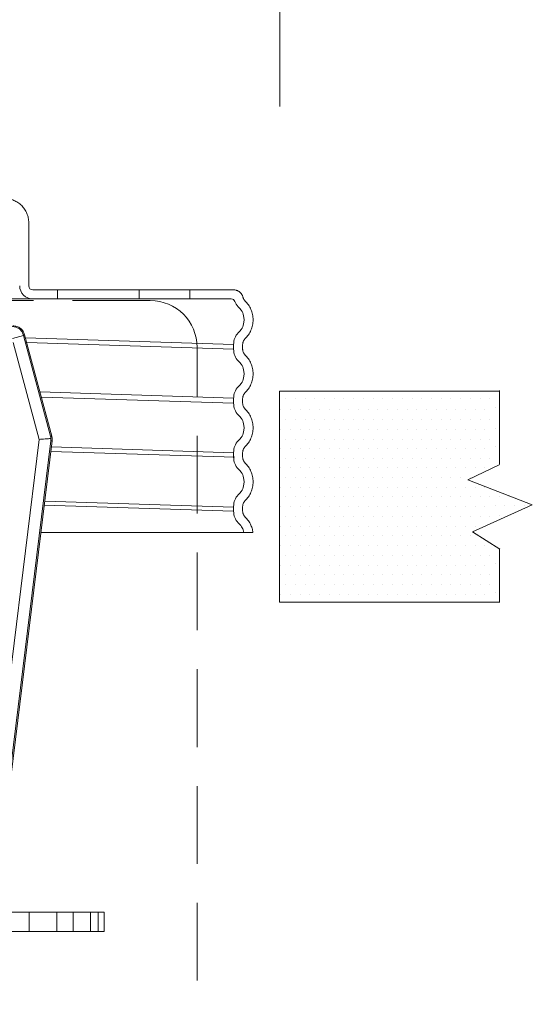
# Model space of a CAD drawing. Extents: x 11.3 to 24.8, y 25 to 36.8.
# Drawn here: x 23.2 to 24.8, y 30.6 to 33.8 of the extents above; entities that cross this region are included whole.
import ezdxf

# ---------------------------------------------------------------- set-up
doc = ezdxf.new("R2010")
doc.units = 0
doc.header["$MEASUREMENT"] = 0
doc.linetypes.add('HIDDEN', pattern=[0.375, 0.25, -0.125])
doc.layers.get('0').update_dxf_attribs({"linetype": 'CONTINUOUS'})

msp = doc.modelspace()

# ---------------------------------------------------------------- linework, layer by layer
at = {"color": 7, "lineweight": 20}
for p, q in [((24.0169, 33.5146), (24.0169, 34.3514)), ((24.7224, 32.3673), (24.7224, 32.6028)), ((24.0158, 32.6), (24.7237, 32.6)), ((24.0158, 32.6), (24.0158, 31.9231)), ((24.035, 32.5758), (24.035, 32.5758)), ((24.0663, 32.5758), (24.0663, 32.5758)), ((24.0975, 32.5758), (24.0975, 32.5758)), ((24.1288, 32.5758), (24.1288, 32.5758)), ((24.16, 32.5758), (24.16, 32.5758)), ((24.1913, 32.5758), (24.1913, 32.5758)), ((24.2225, 32.5758), (24.2225, 32.5758)), ((24.2538, 32.5758), (24.2538, 32.5758)), ((24.285, 32.5758), (24.285, 32.5758)), ((24.3163, 32.5758), (24.3163, 32.5758)), ((24.3475, 32.5758), (24.3475, 32.5758)), ((24.3788, 32.5758), (24.3788, 32.5758)), ((24.41, 32.5758), (24.41, 32.5758)), ((24.4413, 32.5758), (24.4413, 32.5758)), ((24.4725, 32.5758), (24.4725, 32.5758)), ((24.5038, 32.5758), (24.5038, 32.5758)), ((24.535, 32.5758), (24.535, 32.5758)), ((24.5663, 32.5758), (24.5663, 32.5758)), ((24.5975, 32.5758), (24.5975, 32.5758)), ((24.6288, 32.5758), (24.6288, 32.5758)), ((24.66, 32.5758), (24.66, 32.5758)), ((24.6913, 32.5758), (24.6913, 32.5758)), ((24.7212, 32.5786), (24.7212, 32.5786)), ((24.0194, 32.5415), (24.0194, 32.5415)), ((24.0506, 32.5415), (24.0506, 32.5415)), ((24.0819, 32.5415), (24.0819, 32.5415)), ((24.1131, 32.5415), (24.1131, 32.5415)), ((24.1444, 32.5415), (24.1444, 32.5415)), ((24.1756, 32.5415), (24.1756, 32.5415)), ((24.2069, 32.5415), (24.2069, 32.5415)), ((24.2381, 32.5415), (24.2381, 32.5415)), ((24.2694, 32.5415), (24.2694, 32.5415)), ((24.3006, 32.5415), (24.3006, 32.5415)), ((24.3319, 32.5415), (24.3319, 32.5415)), ((24.3631, 32.5415), (24.3631, 32.5415)), ((24.3944, 32.5415), (24.3944, 32.5415)), ((24.4256, 32.5415), (24.4256, 32.5415)), ((24.4569, 32.5415), (24.4569, 32.5415)), ((24.4881, 32.5415), (24.4881, 32.5415)), ((24.5194, 32.5415), (24.5194, 32.5415)), ((24.5506, 32.5415), (24.5506, 32.5415)), ((24.5819, 32.5415), (24.5819, 32.5415)), ((24.6131, 32.5415), (24.6131, 32.5415)), ((24.6444, 32.5415), (24.6444, 32.5415)), ((24.6756, 32.5415), (24.6756, 32.5415)), ((24.7081, 32.5469), (24.7081, 32.5469)), ((24.035, 32.5103), (24.035, 32.5103)), ((24.0663, 32.5103), (24.0663, 32.5103)), ((24.0975, 32.5103), (24.0975, 32.5103)), ((24.1288, 32.5103), (24.1288, 32.5103)), ((24.16, 32.5103), (24.16, 32.5103)), ((24.1913, 32.5103), (24.1913, 32.5103)), ((24.2225, 32.5103), (24.2225, 32.5103)), ((24.2538, 32.5103), (24.2538, 32.5103)), ((24.285, 32.5103), (24.285, 32.5103)), ((24.3163, 32.5103), (24.3163, 32.5103)), ((24.3475, 32.5103), (24.3475, 32.5103)), ((24.3788, 32.5103), (24.3788, 32.5103)), ((24.41, 32.5103), (24.41, 32.5103)), ((24.4413, 32.5103), (24.4413, 32.5103)), ((24.4725, 32.5103), (24.4725, 32.5103)), ((24.5038, 32.5103), (24.5038, 32.5103)), ((24.535, 32.5103), (24.535, 32.5103)), ((24.5663, 32.5103), (24.5663, 32.5103)), ((24.5975, 32.5103), (24.5975, 32.5103)), ((24.6288, 32.5103), (24.6288, 32.5103)), ((24.66, 32.5103), (24.66, 32.5103)), ((24.6913, 32.5103), (24.6913, 32.5103)), ((24.7212, 32.5131), (24.7212, 32.5131)), ((24.0194, 32.4761), (24.0194, 32.4761)), ((24.0506, 32.4761), (24.0506, 32.4761)), ((24.0819, 32.4761), (24.0819, 32.4761)), ((24.1131, 32.4761), (24.1131, 32.4761)), ((24.1444, 32.4761), (24.1444, 32.4761)), ((24.1756, 32.4761), (24.1756, 32.4761)), ((24.2069, 32.4761), (24.2069, 32.4761)), ((24.2381, 32.4761), (24.2381, 32.4761)), ((24.2694, 32.4761), (24.2694, 32.4761)), ((24.3006, 32.4761), (24.3006, 32.4761)), ((24.3319, 32.4761), (24.3319, 32.4761)), ((24.3631, 32.4761), (24.3631, 32.4761)), ((24.3944, 32.4761), (24.3944, 32.4761)), ((24.4256, 32.4761), (24.4256, 32.4761)), ((24.4569, 32.4761), (24.4569, 32.4761)), ((24.4881, 32.4761), (24.4881, 32.4761)), ((24.5194, 32.4761), (24.5194, 32.4761)), ((24.5506, 32.4761), (24.5506, 32.4761)), ((24.5819, 32.4761), (24.5819, 32.4761)), ((24.6131, 32.4761), (24.6131, 32.4761)), ((24.6444, 32.4761), (24.6444, 32.4761)), ((24.6756, 32.4761), (24.6756, 32.4761)), ((24.7081, 32.4814), (24.7081, 32.4814)), ((24.035, 32.4448), (24.035, 32.4448)), ((24.0663, 32.4448), (24.0663, 32.4448)), ((24.0975, 32.4448), (24.0975, 32.4448)), ((24.1288, 32.4448), (24.1288, 32.4448)), ((24.16, 32.4448), (24.16, 32.4448)), ((24.1913, 32.4448), (24.1913, 32.4448)), ((24.2225, 32.4448), (24.2225, 32.4448)), ((24.2538, 32.4448), (24.2538, 32.4448)), ((24.285, 32.4448), (24.285, 32.4448)), ((24.3163, 32.4448), (24.3163, 32.4448)), ((24.3475, 32.4448), (24.3475, 32.4448)), ((24.3788, 32.4448), (24.3788, 32.4448)), ((24.41, 32.4448), (24.41, 32.4448)), ((24.4413, 32.4448), (24.4413, 32.4448)), ((24.4725, 32.4448), (24.4725, 32.4448)), ((24.5038, 32.4448), (24.5038, 32.4448)), ((24.535, 32.4448), (24.535, 32.4448)), ((24.5663, 32.4448), (24.5663, 32.4448)), ((24.5975, 32.4448), (24.5975, 32.4448)), ((24.6288, 32.4448), (24.6288, 32.4448)), ((24.66, 32.4448), (24.66, 32.4448)), ((24.6913, 32.4448), (24.6913, 32.4448)), ((24.7212, 32.4476), (24.7212, 32.4476)), ((24.0194, 32.4168), (24.0194, 32.4168)), ((24.0506, 32.4168), (24.0506, 32.4168)), ((24.0819, 32.4168), (24.0819, 32.4168)), ((24.1131, 32.4168), (24.1131, 32.4168)), ((24.1444, 32.4168), (24.1444, 32.4168)), ((24.1756, 32.4168), (24.1756, 32.4168)), ((24.2069, 32.4168), (24.2069, 32.4168)), ((24.2381, 32.4168), (24.2381, 32.4168)), ((24.2694, 32.4168), (24.2694, 32.4168)), ((24.3006, 32.4168), (24.3006, 32.4168)), ((24.3319, 32.4168), (24.3319, 32.4168)), ((24.3631, 32.4168), (24.3631, 32.4168)), ((24.3944, 32.4168), (24.3944, 32.4168)), ((24.4256, 32.4168), (24.4256, 32.4168)), ((24.4569, 32.4168), (24.4569, 32.4168)), ((24.4881, 32.4168), (24.4881, 32.4168)), ((24.5194, 32.4168), (24.5194, 32.4168)), ((24.5506, 32.4168), (24.5506, 32.4168)), ((24.5819, 32.4168), (24.5819, 32.4168)), ((24.6131, 32.4168), (24.6131, 32.4168)), ((24.6444, 32.4168), (24.6444, 32.4168)), ((24.6756, 32.4168), (24.6756, 32.4168)), ((24.7081, 32.4222), (24.7081, 32.4222)), ((24.035, 32.3856), (24.035, 32.3856)), ((24.0663, 32.3856), (24.0663, 32.3856)), ((24.0975, 32.3856), (24.0975, 32.3856)), ((24.1288, 32.3856), (24.1288, 32.3856)), ((24.16, 32.3856), (24.16, 32.3856)), ((24.1913, 32.3856), (24.1913, 32.3856)), ((24.2225, 32.3856), (24.2225, 32.3856)), ((24.2538, 32.3856), (24.2538, 32.3856)), ((24.285, 32.3856), (24.285, 32.3856)), ((24.3163, 32.3856), (24.3163, 32.3856)), ((24.3475, 32.3856), (24.3475, 32.3856)), ((24.3788, 32.3856), (24.3788, 32.3856)), ((24.41, 32.3856), (24.41, 32.3856)), ((24.4413, 32.3856), (24.4413, 32.3856)), ((24.4725, 32.3856), (24.4725, 32.3856)), ((24.5038, 32.3856), (24.5038, 32.3856)), ((24.535, 32.3856), (24.535, 32.3856)), ((24.5663, 32.3856), (24.5663, 32.3856)), ((24.5975, 32.3856), (24.5975, 32.3856)), ((24.6288, 32.3856), (24.6288, 32.3856)), ((24.66, 32.3856), (24.66, 32.3856)), ((24.6913, 32.3856), (24.6913, 32.3856)), ((24.7212, 32.3883), (24.7212, 32.3883)), ((24.0194, 32.3543), (24.0194, 32.3543)), ((24.0506, 32.3543), (24.0506, 32.3543)), ((24.0819, 32.3543), (24.0819, 32.3543)), ((24.1131, 32.3543), (24.1131, 32.3543)), ((24.1444, 32.3543), (24.1444, 32.3543)), ((24.1756, 32.3543), (24.1756, 32.3543)), ((24.2069, 32.3543), (24.2069, 32.3543)), ((24.2381, 32.3543), (24.2381, 32.3543)), ((24.2694, 32.3543), (24.2694, 32.3543)), ((24.3006, 32.3543), (24.3006, 32.3543)), ((24.3319, 32.3543), (24.3319, 32.3543)), ((24.3631, 32.3543), (24.3631, 32.3543)), ((24.3944, 32.3543), (24.3944, 32.3543)), ((24.4256, 32.3543), (24.4256, 32.3543)), ((24.4569, 32.3543), (24.4569, 32.3543)), ((24.4881, 32.3543), (24.4881, 32.3543)), ((24.5194, 32.3543), (24.5194, 32.3543)), ((24.5506, 32.3543), (24.5506, 32.3543)), ((24.5819, 32.3543), (24.5819, 32.3543)), ((24.6131, 32.3543), (24.6131, 32.3543)), ((24.6204, 32.3153), (24.7237, 32.3645)), ((24.6444, 32.3543), (24.6444, 32.3543)), ((24.6756, 32.3543), (24.6756, 32.3543)), ((24.035, 32.3231), (24.035, 32.3231)), ((24.0663, 32.3231), (24.0663, 32.3231)), ((24.0975, 32.3231), (24.0975, 32.3231)), ((24.1288, 32.3231), (24.1288, 32.3231)), ((24.16, 32.3231), (24.16, 32.3231)), ((24.1913, 32.3231), (24.1913, 32.3231)), ((24.2225, 32.3231), (24.2225, 32.3231)), ((24.2538, 32.3231), (24.2538, 32.3231)), ((24.285, 32.3231), (24.285, 32.3231)), ((24.3163, 32.3231), (24.3163, 32.3231)), ((24.3475, 32.3231), (24.3475, 32.3231)), ((24.3788, 32.3231), (24.3788, 32.3231)), ((24.41, 32.3231), (24.41, 32.3231)), ((24.4413, 32.3231), (24.4413, 32.3231)), ((24.4725, 32.3231), (24.4725, 32.3231)), ((24.5038, 32.3231), (24.5038, 32.3231)), ((24.535, 32.3231), (24.535, 32.3231)), ((24.5663, 32.3231), (24.5663, 32.3231)), ((24.5975, 32.3231), (24.5975, 32.3231)), ((24.6288, 32.3231), (24.6288, 32.3231)), ((24.0194, 32.2918), (24.0194, 32.2918)), ((24.0506, 32.2918), (24.0506, 32.2918)), ((24.0819, 32.2918), (24.0819, 32.2918)), ((24.1131, 32.2918), (24.1131, 32.2918)), ((24.1444, 32.2918), (24.1444, 32.2918)), ((24.1756, 32.2918), (24.1756, 32.2918)), ((24.2069, 32.2918), (24.2069, 32.2918)), ((24.2381, 32.2918), (24.2381, 32.2918)), ((24.2694, 32.2918), (24.2694, 32.2918)), ((24.3006, 32.2918), (24.3006, 32.2918)), ((24.3319, 32.2918), (24.3319, 32.2918)), ((24.3631, 32.2918), (24.3631, 32.2918)), ((24.3944, 32.2918), (24.3944, 32.2918)), ((24.4256, 32.2918), (24.4256, 32.2918)), ((24.4569, 32.2918), (24.4569, 32.2918)), ((24.4881, 32.2918), (24.4881, 32.2918)), ((24.5194, 32.2918), (24.5194, 32.2918)), ((24.5506, 32.2918), (24.5506, 32.2918)), ((24.5819, 32.2918), (24.5819, 32.2918)), ((24.6131, 32.2918), (24.6131, 32.2918)), ((24.8276, 32.2358), (24.6204, 32.3153)), ((24.6444, 32.2918), (24.6444, 32.2918)), ((24.6756, 32.2918), (24.6756, 32.2918)), ((24.035, 32.2606), (24.035, 32.2606)), ((24.0663, 32.2606), (24.0663, 32.2606)), ((24.0975, 32.2606), (24.0975, 32.2606)), ((24.1288, 32.2606), (24.1288, 32.2606)), ((24.16, 32.2606), (24.16, 32.2606)), ((24.1913, 32.2606), (24.1913, 32.2606)), ((24.2225, 32.2606), (24.2225, 32.2606)), ((24.2538, 32.2606), (24.2538, 32.2606)), ((24.285, 32.2606), (24.285, 32.2606)), ((24.3163, 32.2606), (24.3163, 32.2606)), ((24.3475, 32.2606), (24.3475, 32.2606)), ((24.3788, 32.2606), (24.3788, 32.2606)), ((24.41, 32.2606), (24.41, 32.2606)), ((24.4413, 32.2606), (24.4413, 32.2606)), ((24.4725, 32.2606), (24.4725, 32.2606)), ((24.5038, 32.2606), (24.5038, 32.2606)), ((24.535, 32.2606), (24.535, 32.2606)), ((24.5663, 32.2606), (24.5663, 32.2606)), ((24.5975, 32.2606), (24.5975, 32.2606)), ((24.6288, 32.2606), (24.6288, 32.2606)), ((24.66, 32.2606), (24.66, 32.2606)), ((24.6913, 32.2606), (24.6913, 32.2606)), ((24.7212, 32.2633), (24.7212, 32.2633)), ((24.7524, 32.2633), (24.7524, 32.2633)), ((24.0194, 32.2293), (24.0194, 32.2293)), ((24.0506, 32.2293), (24.0506, 32.2293)), ((24.0819, 32.2293), (24.0819, 32.2293)), ((24.1131, 32.2293), (24.1131, 32.2293)), ((24.1444, 32.2293), (24.1444, 32.2293)), ((24.1756, 32.2293), (24.1756, 32.2293)), ((24.2069, 32.2293), (24.2069, 32.2293)), ((24.2381, 32.2293), (24.2381, 32.2293)), ((24.2694, 32.2293), (24.2694, 32.2293)), ((24.3006, 32.2293), (24.3006, 32.2293)), ((24.3319, 32.2293), (24.3319, 32.2293)), ((24.3631, 32.2293), (24.3631, 32.2293)), ((24.3944, 32.2293), (24.3944, 32.2293)), ((24.4256, 32.2293), (24.4256, 32.2293)), ((24.4569, 32.2293), (24.4569, 32.2293)), ((24.4881, 32.2293), (24.4881, 32.2293)), ((24.5194, 32.2293), (24.5194, 32.2293)), ((24.5506, 32.2293), (24.5506, 32.2293)), ((24.5819, 32.2293), (24.5819, 32.2293)), ((24.6131, 32.2293), (24.6131, 32.2293)), ((24.636, 32.1482), (24.8276, 32.2358)), ((24.6444, 32.2293), (24.6444, 32.2293)), ((24.6756, 32.2293), (24.6756, 32.2293)), ((24.7081, 32.2347), (24.7081, 32.2347)), ((24.7368, 32.2321), (24.7368, 32.2321)), ((24.7706, 32.2347), (24.7706, 32.2347)), ((24.8019, 32.2347), (24.8019, 32.2347)), ((24.035, 32.1981), (24.035, 32.1981)), ((24.0663, 32.1981), (24.0663, 32.1981)), ((24.0975, 32.1981), (24.0975, 32.1981)), ((24.1288, 32.1981), (24.1288, 32.1981)), ((24.16, 32.1981), (24.16, 32.1981)), ((24.1913, 32.1981), (24.1913, 32.1981)), ((24.2225, 32.1981), (24.2225, 32.1981)), ((24.2538, 32.1981), (24.2538, 32.1981)), ((24.285, 32.1981), (24.285, 32.1981)), ((24.3163, 32.1981), (24.3163, 32.1981)), ((24.3475, 32.1981), (24.3475, 32.1981)), ((24.3788, 32.1981), (24.3788, 32.1981)), ((24.41, 32.1981), (24.41, 32.1981)), ((24.4413, 32.1981), (24.4413, 32.1981)), ((24.4725, 32.1981), (24.4725, 32.1981)), ((24.5038, 32.1981), (24.5038, 32.1981)), ((24.535, 32.1981), (24.535, 32.1981)), ((24.5663, 32.1981), (24.5663, 32.1981)), ((24.5975, 32.1981), (24.5975, 32.1981)), ((24.6288, 32.1981), (24.6288, 32.1981)), ((24.66, 32.1981), (24.66, 32.1981)), ((24.6913, 32.1981), (24.6913, 32.1981)), ((24.7212, 32.2008), (24.7212, 32.2008)), ((24.0194, 32.1668), (24.0194, 32.1668)), ((24.0506, 32.1668), (24.0506, 32.1668)), ((24.0819, 32.1668), (24.0819, 32.1668)), ((24.1131, 32.1668), (24.1131, 32.1668)), ((24.1444, 32.1668), (24.1444, 32.1668)), ((24.1756, 32.1668), (24.1756, 32.1668)), ((24.2069, 32.1668), (24.2069, 32.1668)), ((24.2381, 32.1668), (24.2381, 32.1668)), ((24.2694, 32.1668), (24.2694, 32.1668)), ((24.3006, 32.1668), (24.3006, 32.1668)), ((24.3319, 32.1668), (24.3319, 32.1668)), ((24.3631, 32.1668), (24.3631, 32.1668)), ((24.3944, 32.1668), (24.3944, 32.1668)), ((24.4256, 32.1668), (24.4256, 32.1668)), ((24.4569, 32.1668), (24.4569, 32.1668)), ((24.4881, 32.1668), (24.4881, 32.1668)), ((24.5194, 32.1668), (24.5194, 32.1668)), ((24.5506, 32.1668), (24.5506, 32.1668)), ((24.5819, 32.1668), (24.5819, 32.1668)), ((24.6131, 32.1668), (24.6131, 32.1668)), ((24.6444, 32.1668), (24.6444, 32.1668)), ((24.6756, 32.1668), (24.6756, 32.1668)), ((24.035, 32.1356), (24.035, 32.1356)), ((24.0663, 32.1356), (24.0663, 32.1356)), ((24.0975, 32.1356), (24.0975, 32.1356)), ((24.1288, 32.1356), (24.1288, 32.1356)), ((24.16, 32.1356), (24.16, 32.1356)), ((24.1913, 32.1356), (24.1913, 32.1356)), ((24.2225, 32.1356), (24.2225, 32.1356)), ((24.2538, 32.1356), (24.2538, 32.1356)), ((24.285, 32.1356), (24.285, 32.1356)), ((24.3163, 32.1356), (24.3163, 32.1356)), ((24.3475, 32.1356), (24.3475, 32.1356)), ((24.3788, 32.1356), (24.3788, 32.1356)), ((24.41, 32.1356), (24.41, 32.1356)), ((24.4413, 32.1356), (24.4413, 32.1356)), ((24.4725, 32.1356), (24.4725, 32.1356)), ((24.5038, 32.1356), (24.5038, 32.1356)), ((24.535, 32.1356), (24.535, 32.1356)), ((24.5663, 32.1356), (24.5663, 32.1356)), ((24.5975, 32.1356), (24.5975, 32.1356)), ((24.6288, 32.1356), (24.6288, 32.1356)), ((24.7237, 32.0924), (24.636, 32.1482)), ((24.0194, 32.1043), (24.0194, 32.1043)), ((24.0506, 32.1043), (24.0506, 32.1043)), ((24.0819, 32.1043), (24.0819, 32.1043)), ((24.1131, 32.1043), (24.1131, 32.1043)), ((24.1444, 32.1043), (24.1444, 32.1043)), ((24.1756, 32.1043), (24.1756, 32.1043)), ((24.2069, 32.1043), (24.2069, 32.1043)), ((24.2381, 32.1043), (24.2381, 32.1043)), ((24.2694, 32.1043), (24.2694, 32.1043)), ((24.3006, 32.1043), (24.3006, 32.1043)), ((24.3319, 32.1043), (24.3319, 32.1043)), ((24.3631, 32.1043), (24.3631, 32.1043)), ((24.3944, 32.1043), (24.3944, 32.1043)), ((24.4256, 32.1043), (24.4256, 32.1043)), ((24.4569, 32.1043), (24.4569, 32.1043)), ((24.4881, 32.1043), (24.4881, 32.1043)), ((24.5194, 32.1043), (24.5194, 32.1043)), ((24.5506, 32.1043), (24.5506, 32.1043)), ((24.5819, 32.1043), (24.5819, 32.1043)), ((24.6131, 32.1043), (24.6131, 32.1043)), ((24.6444, 32.1043), (24.6444, 32.1043)), ((24.6756, 32.1043), (24.6756, 32.1043)), ((24.035, 32.0731), (24.035, 32.0731)), ((24.0663, 32.0731), (24.0663, 32.0731)), ((24.0975, 32.0731), (24.0975, 32.0731)), ((24.1288, 32.0731), (24.1288, 32.0731)), ((24.16, 32.0731), (24.16, 32.0731)), ((24.1913, 32.0731), (24.1913, 32.0731)), ((24.2225, 32.0731), (24.2225, 32.0731)), ((24.2538, 32.0731), (24.2538, 32.0731)), ((24.285, 32.0731), (24.285, 32.0731)), ((24.3163, 32.0731), (24.3163, 32.0731)), ((24.3475, 32.0731), (24.3475, 32.0731)), ((24.3788, 32.0731), (24.3788, 32.0731)), ((24.41, 32.0731), (24.41, 32.0731)), ((24.4413, 32.0731), (24.4413, 32.0731)), ((24.4725, 32.0731), (24.4725, 32.0731)), ((24.5038, 32.0731), (24.5038, 32.0731)), ((24.535, 32.0731), (24.535, 32.0731)), ((24.5663, 32.0731), (24.5663, 32.0731)), ((24.5975, 32.0731), (24.5975, 32.0731)), ((24.6288, 32.0731), (24.6288, 32.0731)), ((24.66, 32.0731), (24.66, 32.0731)), ((24.6913, 32.0731), (24.6913, 32.0731)), ((24.7212, 32.0758), (24.7212, 32.0758)), ((24.7224, 31.9231), (24.7224, 32.0952)), ((24.0194, 32.0418), (24.0194, 32.0418)), ((24.0506, 32.0418), (24.0506, 32.0418)), ((24.0819, 32.0418), (24.0819, 32.0418)), ((24.1131, 32.0418), (24.1131, 32.0418)), ((24.1444, 32.0418), (24.1444, 32.0418)), ((24.1756, 32.0418), (24.1756, 32.0418)), ((24.2069, 32.0418), (24.2069, 32.0418)), ((24.2381, 32.0418), (24.2381, 32.0418)), ((24.2694, 32.0418), (24.2694, 32.0418)), ((24.3006, 32.0418), (24.3006, 32.0418)), ((24.3319, 32.0418), (24.3319, 32.0418)), ((24.3631, 32.0418), (24.3631, 32.0418)), ((24.3944, 32.0418), (24.3944, 32.0418)), ((24.4256, 32.0418), (24.4256, 32.0418)), ((24.4569, 32.0418), (24.4569, 32.0418)), ((24.4881, 32.0418), (24.4881, 32.0418)), ((24.5194, 32.0418), (24.5194, 32.0418)), ((24.5506, 32.0418), (24.5506, 32.0418)), ((24.5819, 32.0418), (24.5819, 32.0418)), ((24.6131, 32.0418), (24.6131, 32.0418)), ((24.6444, 32.0418), (24.6444, 32.0418)), ((24.6756, 32.0418), (24.6756, 32.0418)), ((24.7081, 32.0472), (24.7081, 32.0472)), ((24.035, 32.0106), (24.035, 32.0106)), ((24.0663, 32.0106), (24.0663, 32.0106)), ((24.0975, 32.0106), (24.0975, 32.0106)), ((24.1288, 32.0106), (24.1288, 32.0106)), ((24.16, 32.0106), (24.16, 32.0106)), ((24.1913, 32.0106), (24.1913, 32.0106)), ((24.2225, 32.0106), (24.2225, 32.0106)), ((24.2538, 32.0106), (24.2538, 32.0106)), ((24.285, 32.0106), (24.285, 32.0106)), ((24.3163, 32.0106), (24.3163, 32.0106)), ((24.3475, 32.0106), (24.3475, 32.0106)), ((24.3788, 32.0106), (24.3788, 32.0106)), ((24.41, 32.0106), (24.41, 32.0106)), ((24.4413, 32.0106), (24.4413, 32.0106)), ((24.4725, 32.0106), (24.4725, 32.0106)), ((24.5038, 32.0106), (24.5038, 32.0106)), ((24.535, 32.0106), (24.535, 32.0106)), ((24.5663, 32.0106), (24.5663, 32.0106)), ((24.5975, 32.0106), (24.5975, 32.0106)), ((24.6288, 32.0106), (24.6288, 32.0106)), ((24.66, 32.0106), (24.66, 32.0106)), ((24.6913, 32.0106), (24.6913, 32.0106)), ((24.7212, 32.0133), (24.7212, 32.0133)), ((24.035, 31.9795), (24.035, 31.9795)), ((24.0663, 31.9795), (24.0663, 31.9795)), ((24.0975, 31.9795), (24.0975, 31.9795)), ((24.1288, 31.9795), (24.1288, 31.9795)), ((24.16, 31.9795), (24.16, 31.9795)), ((24.1913, 31.9795), (24.1913, 31.9795)), ((24.2225, 31.9795), (24.2225, 31.9795)), ((24.2538, 31.9795), (24.2538, 31.9795)), ((24.285, 31.9795), (24.285, 31.9795)), ((24.3163, 31.9795), (24.3163, 31.9795)), ((24.3475, 31.9795), (24.3475, 31.9795)), ((24.3788, 31.9795), (24.3788, 31.9795)), ((24.41, 31.9795), (24.41, 31.9795)), ((24.4413, 31.9795), (24.4413, 31.9795)), ((24.4725, 31.9795), (24.4725, 31.9795)), ((24.5038, 31.9795), (24.5038, 31.9795)), ((24.535, 31.9795), (24.535, 31.9795)), ((24.5663, 31.9795), (24.5663, 31.9795)), ((24.5975, 31.9795), (24.5975, 31.9795)), ((24.6288, 31.9795), (24.6288, 31.9795)), ((24.66, 31.9795), (24.66, 31.9795)), ((24.6913, 31.9795), (24.6913, 31.9795)), ((24.7212, 31.9823), (24.7212, 31.9823)), ((24.0194, 31.9482), (24.0194, 31.9482)), ((24.0506, 31.9482), (24.0506, 31.9482)), ((24.0819, 31.9482), (24.0819, 31.9482)), ((24.1131, 31.9482), (24.1131, 31.9482)), ((24.1444, 31.9482), (24.1444, 31.9482)), ((24.1756, 31.9482), (24.1756, 31.9482)), ((24.2069, 31.9482), (24.2069, 31.9482)), ((24.2381, 31.9482), (24.2381, 31.9482)), ((24.2694, 31.9482), (24.2694, 31.9482)), ((24.3006, 31.9482), (24.3006, 31.9482)), ((24.3319, 31.9482), (24.3319, 31.9482)), ((24.3631, 31.9482), (24.3631, 31.9482)), ((24.3944, 31.9482), (24.3944, 31.9482)), ((24.4256, 31.9482), (24.4256, 31.9482)), ((24.4569, 31.9482), (24.4569, 31.9482)), ((24.4881, 31.9482), (24.4881, 31.9482)), ((24.5194, 31.9482), (24.5194, 31.9482)), ((24.5506, 31.9482), (24.5506, 31.9482)), ((24.5819, 31.9482), (24.5819, 31.9482)), ((24.6131, 31.9482), (24.6131, 31.9482)), ((24.6444, 31.9482), (24.6444, 31.9482)), ((24.6756, 31.9482), (24.6756, 31.9482)), ((24.7081, 31.9536), (24.7081, 31.9536)), ((24.0158, 31.9231), (24.7237, 31.9231))]:
    msp.add_line(p, q, dxfattribs=at)
at = {"lineweight": 20}
for p, q in [((23.2102, 32.939), (23.2102, 33.1456)), ((23.2102, 33.1418), (23.2102, 33.1415)), ((23.2235, 32.9257), (23.8685, 32.9257)), ((23.3024, 32.9257), (23.3024, 32.8965)), ((23.5647, 32.8965), (23.5647, 32.9257)), ((23.7273, 32.9257), (23.7273, 32.8965)), ((23.8605, 32.8965), (22.9954, 32.8965)), ((23.8681, 32.7501), (23.1996, 32.7715)), ((23.2037, 32.7562), (23.8681, 32.7349)), ((23.8681, 32.7349), (23.8681, 32.7505)), ((23.8972, 32.7349), (23.8972, 32.7505)), ((23.8972, 32.7349), (23.8972, 32.7347)), ((23.8681, 32.5781), (23.2461, 32.598)), ((23.2506, 32.5813), (23.8681, 32.5615)), ((23.8681, 32.5615), (23.8681, 32.5771)), ((23.8972, 32.5615), (23.8972, 32.5771)), ((23.8972, 32.5615), (23.8972, 32.5614)), ((23.8681, 32.4024), (23.2828, 32.4211)), ((23.281, 32.4068), (23.8716, 32.3879)), ((23.8681, 32.3881), (23.8681, 32.4037)), ((23.8972, 32.3881), (23.8972, 32.4037)), ((23.8972, 32.3881), (23.8972, 32.388)), ((23.2598, 32.2341), (23.8681, 32.2147)), ((23.8681, 32.2281), (23.2615, 32.2475)), ((23.8681, 32.2147), (23.8681, 32.2303)), ((23.8972, 32.2147), (23.8972, 32.2303)), ((23.8972, 32.2147), (23.8972, 32.2145)), ((23.2491, 32.1467), (23.9301, 32.1467))]:
    msp.add_line(p, q, dxfattribs=at)
at = {"color": 7, "linetype": 'HIDDEN', "lineweight": 20}
for p, q in [((23.6005, 32.8913), (21.9638, 32.8913)), ((23.7509, 29.5823), (23.7509, 32.7409))]:
    msp.add_line(p, q, dxfattribs=at)
at = {"color": 7, "linetype": 'Continuous', "lineweight": 20}
for p, q in [((23.158, 32.7699), (23.1937, 32.7794)), ((23.1937, 32.7794), (23.1969, 32.7816)), ((23.1937, 32.7794), (23.2805, 32.4555)), ((23.1969, 32.7816), (23.2842, 32.4558)), ((23.1598, 32.7566), (23.2432, 32.4455)), ((23.1083, 31.3472), (23.2432, 32.4455)), ((23.2805, 32.4555), (23.2842, 32.4558)), ((23.2852, 32.4411), (23.145, 31.2991)), ((23.1466, 31.3425), (23.2815, 32.4408)), ((23.2815, 32.4408), (23.2852, 32.4411)), ((23.4528, 30.9269), (21.5687, 30.9269)), ((23.2112, 30.9269), (23.2112, 30.8648)), ((23.3002, 30.9269), (23.3002, 30.8648)), ((23.3529, 30.9269), (23.3529, 30.8648)), ((23.4084, 30.9269), (23.4084, 30.8648)), ((23.4334, 30.9269), (23.4334, 30.8648)), ((23.4528, 30.9269), (23.4528, 30.8648)), ((23.4528, 30.8648), (21.5687, 30.8648))]:
    msp.add_line(p, q, dxfattribs=at)
msp.add_lwpolyline([(23.1937, 32.7794), (23.1885, 32.7909), (23.1799, 32.8001), (23.1688, 32.806), (23.1564, 32.8081)], dxfattribs=at)
at = {"lineweight": 20}
for centre, radius, start, end in [((23.2235, 32.939), 0.0425, 180, 270), ((23.2235, 32.939), 0.0134, 180, 270), ((23.8605, 32.8844), 0.0121, 21.4354, 90), ((23.9215, 32.9083), 0.0534, 201.4354, 224.3462), ((23.9215, 32.7505), 0.0534, 135.638, 179.9623), ((23.9215, 32.7349), 0.0534, 180.0383, 224.3462), ((23.9215, 32.5771), 0.0534, 135.638, 179.9623), ((23.9215, 32.5615), 0.0534, 180.0383, 224.3462), ((23.9215, 32.4037), 0.0534, 135.638, 179.9623), ((23.9215, 32.3881), 0.0534, 180.0383, 224.3462), ((23.9215, 32.2302), 0.0534, 135.638, 179.9623), ((23.9215, 32.2147), 0.0534, 180.0383, 224.3462)]:
    msp.add_arc(centre, radius, start, end, dxfattribs=at)
at = {"color": 7, "linetype": 'HIDDEN', "lineweight": 20}
msp.add_arc((23.6005, 32.7409), 0.1504, 360, 90, dxfattribs=at)
at = {"lineweight": 20}
for points in [[(23.1325, 33.2192), (23.1476, 33.2176), (23.1621, 33.2132), (23.1756, 33.206), (23.1874, 33.1964), (23.197, 33.1846), (23.2042, 33.1712), (23.2086, 33.1566), (23.2102, 33.1418)], [(23.8685, 32.9257), (23.8751, 32.9249), (23.8768, 32.9245)], [(23.8768, 32.9245), (23.8791, 32.9237)], [(23.8791, 32.9237), (23.8815, 32.9227), (23.8851, 32.9207)], [(23.8851, 32.9207), (23.8867, 32.9196)], [(23.8867, 32.9196), (23.8872, 32.9192), (23.892, 32.9145), (23.8925, 32.9138)], [(23.8925, 32.9138), (23.8938, 32.912)], [(23.8938, 32.912), (23.8956, 32.9089), (23.8968, 32.9063)], [(23.8968, 32.9063), (23.8979, 32.9026)], [(23.8979, 32.9026), (23.899, 32.8993)], [(23.899, 32.8993), (23.9005, 32.8962), (23.9024, 32.8933), (23.9043, 32.8912)], [(23.9043, 32.8912), (23.9047, 32.8908)], [(23.9047, 32.8908), (23.9157, 32.8778), (23.924, 32.8628), (23.9291, 32.8464), (23.9309, 32.8294)], [(23.9309, 32.8294), (23.9291, 32.8124), (23.924, 32.7961), (23.9157, 32.781), (23.9047, 32.768)], [(23.9047, 32.768), (23.9021, 32.7651), (23.9, 32.7618), (23.8985, 32.7582), (23.8976, 32.7544), (23.8972, 32.7505)], [(23.8972, 32.7347), (23.8976, 32.731), (23.8985, 32.7272), (23.9, 32.7236), (23.9021, 32.7203), (23.9043, 32.7178)], [(23.9043, 32.7178), (23.9047, 32.7174)], [(23.9047, 32.7174), (23.9157, 32.7044), (23.924, 32.6894), (23.9291, 32.673), (23.9309, 32.656)], [(23.9309, 32.656), (23.9291, 32.639), (23.924, 32.6227), (23.9157, 32.6076), (23.9047, 32.5946)], [(23.9047, 32.5946), (23.9021, 32.5917), (23.9, 32.5884), (23.8985, 32.5848), (23.8976, 32.581), (23.8972, 32.5771)], [(23.8972, 32.5614), (23.8976, 32.5576), (23.8985, 32.5538), (23.9, 32.5502), (23.9021, 32.5469), (23.9043, 32.5444)], [(23.9043, 32.5444), (23.9047, 32.544)], [(23.9047, 32.544), (23.9157, 32.531), (23.924, 32.5159), (23.9291, 32.4996), (23.9309, 32.4826)], [(23.9309, 32.4826), (23.9291, 32.4656), (23.924, 32.4492), (23.9157, 32.4342), (23.9047, 32.4212)], [(23.9047, 32.4212), (23.9021, 32.4183), (23.9, 32.415), (23.8985, 32.4114), (23.8976, 32.4076), (23.8972, 32.4037)], [(23.8972, 32.388), (23.8976, 32.3842), (23.8985, 32.3804), (23.9, 32.3768), (23.9021, 32.3735), (23.9043, 32.371)], [(23.9043, 32.371), (23.9047, 32.3705)], [(23.9047, 32.3705), (23.9157, 32.3575), (23.924, 32.3425), (23.9291, 32.3262), (23.9309, 32.3092)], [(23.9309, 32.3092), (23.9291, 32.2922), (23.924, 32.2758), (23.9157, 32.2608), (23.9047, 32.2478)], [(23.9047, 32.2478), (23.9021, 32.2449), (23.9, 32.2416), (23.8985, 32.238), (23.8976, 32.2342), (23.8972, 32.2303)], [(23.8972, 32.2145), (23.8976, 32.2108), (23.8985, 32.207), (23.9, 32.2034), (23.9021, 32.2001), (23.9043, 32.1976)], [(23.9043, 32.1976), (23.9047, 32.1971)], [(23.9047, 32.1971), (23.9156, 32.1843), (23.9238, 32.1695), (23.9262, 32.1634)], [(23.9262, 32.1634), (23.9283, 32.1564)]]:
    msp.add_spline(points, degree=3, dxfattribs=at)
for points in [[(23.8833, 32.871), (23.8985, 32.8546), (23.9003, 32.8507), (23.9017, 32.8294)], [(23.9017, 32.8294), (23.9003, 32.8081), (23.8985, 32.8042), (23.8833, 32.7878)], [(23.8833, 32.6976), (23.8985, 32.6812), (23.9004, 32.6773), (23.9017, 32.656)], [(23.9017, 32.656), (23.9003, 32.6347), (23.8984, 32.6308), (23.8833, 32.6144)], [(23.8833, 32.5242), (23.8985, 32.5078), (23.9003, 32.5039), (23.9017, 32.4826)], [(23.9017, 32.4826), (23.9003, 32.4613), (23.8985, 32.4574), (23.8833, 32.441)], [(23.8833, 32.3508), (23.8985, 32.3344), (23.9003, 32.3305), (23.9017, 32.3092)], [(23.9017, 32.3092), (23.9003, 32.2879), (23.8985, 32.2839), (23.8833, 32.2676)], [(23.8833, 32.1774), (23.8955, 32.1642), (23.8991, 32.159), (23.9008, 32.1463)]]:
    msp.add_open_spline(points, degree=3, dxfattribs=at)
at = {"color": 7, "linetype": 'Continuous', "lineweight": 20}
for points in [[(23.1969, 32.7816), (23.1917, 32.7931), (23.1831, 32.8023), (23.172, 32.8082), (23.1595, 32.8103)], [(23.2432, 32.4455), (23.2531, 32.4462), (23.2625, 32.4469), (23.2706, 32.4475), (23.277, 32.4479), (23.281, 32.4482)], [(23.2805, 32.4555), (23.2808, 32.4531), (23.281, 32.4507), (23.281, 32.4482)], [(23.281, 32.4482), (23.2813, 32.4457), (23.2815, 32.4433), (23.2815, 32.4408)], [(23.2852, 32.4411), (23.2855, 32.446), (23.2852, 32.4509), (23.2842, 32.4558)]]:
    msp.add_spline(points, degree=3, dxfattribs=at)
at = {"lineweight": 20}
msp.add_open_spline([(23.9283, 32.1564), (23.9285, 32.1554), (23.9294, 32.1521), (23.9299, 32.1487), (23.9301, 32.1463)], degree=3, knots=[0, 0, 0, 0, 0.002495246, 0.008416301, 0.008416301, 0.008416301, 0.008416301], dxfattribs=at)

doc.saveas('drawing.dxf')
